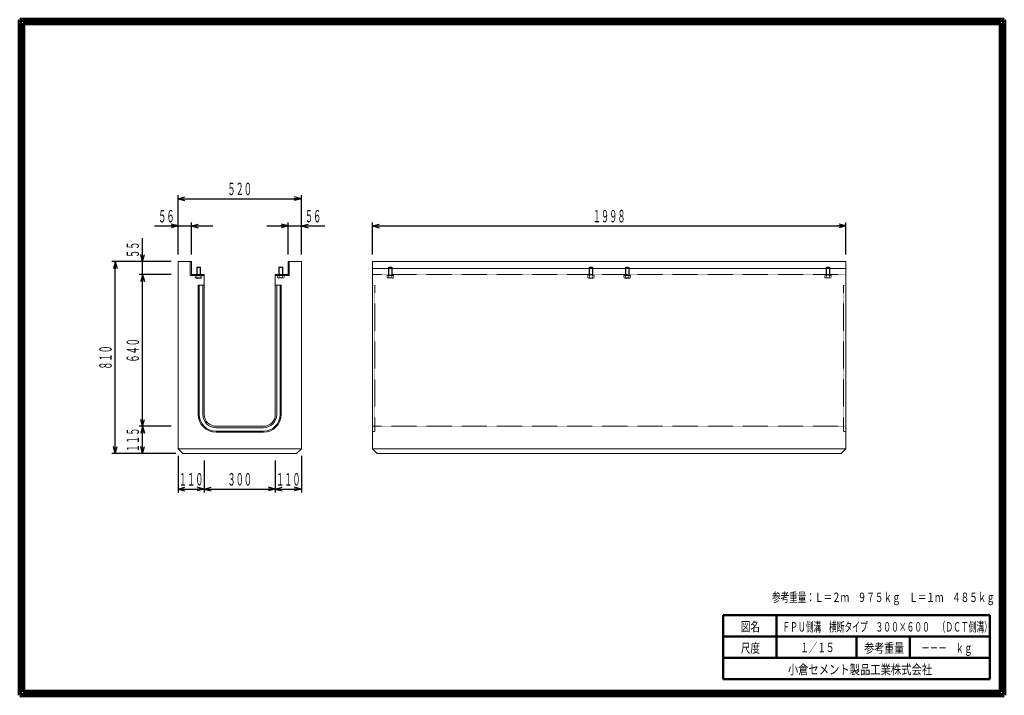
# Model space of a CAD drawing. Units: millimetres. Extents: x 9583 to 13738, y 665 to 3515.
import ezdxf
from ezdxf.enums import TextEntityAlignment as Align

# ---------------------------------------------------------------- set-up
doc = ezdxf.new("R2010")
doc.units = ezdxf.units.MM
doc.linetypes.add('DASHED', pattern=[0.7, 0.5, -0.2])
doc.linetypes.add('実線', pattern=[0])
doc.layers.add('GR1_01', color=1, linetype='実線', lineweight=20)
doc.styles.add('FX_VECTOR', font='ISOCT.SHX')
doc.styles.add('ＭＳ ゴシック', font='txt')
doc.dimstyles.new('FX_DI115', dxfattribs={"dimscale": 15, "dimtxt": 52.5, "dimasz": 30, "dimexe": 15, "dimexo": 30, "dimgap": 15, "dimtad": 1, "dimdsep": 46, "dimtxsty": 'FX_VECTOR', "dimblk1": 'FXTIP_ARROW_S', "dimblk2": 'FXTIP_ARROW_E', "dimsah": 1, "dimcen": 2.5, "dimdle": 90, "dimazin": 2, "dimtfac": 1, "dimtmove": 0, "dimatfit": 3, "dimldrblk": 'FXTIP_ARROW_S', "dimfxl": 1, "dimtolj": 1, "dimarcsym": 0})

# ---------------------------------------------------------------- blocks, each defined once
blk = doc.blocks.new('BLKF023')
at = {"color": 0, "linetype": 'ByBlock', "lineweight": -2}
for p, q in [((10251.2, 2495.4), (10251.2, 1705.4)), ((10307.2, 2495.4), (10251.2, 2495.4)), ((10307.2, 2440.4), (10307.2, 2495.4)), ((10771.2, 2495.4), (10715.2, 2495.4)), ((10715.2, 2495.4), (10715.2, 2440.4)), ((10771.2, 1705.4), (10771.2, 2495.4)), ((10361.2, 2440.4), (10307.2, 2440.4)), ((10361.2, 1850.4), (10361.2, 2440.4)), ((10715.2, 2440.4), (10661.2, 2440.4)), ((10661.2, 2440.4), (10661.2, 1850.4)), ((10611.2, 1800.4), (10411.2, 1800.4)), ((10251.2, 1705.4), (10271.2, 1685.4)), ((10751.2, 1685.4), (10771.2, 1705.4)), ((10271.2, 1685.4), (10751.2, 1685.4))]:
    blk.add_line(p, q, dxfattribs=at)
for centre, start, end in [((10411.2, 1850.4), 180, 270), ((10611.2, 1850.4), 270, 0)]:
    blk.add_arc(centre, 50, start, end, dxfattribs=at)
blk = doc.blocks.new('BLKF024')
at = {"color": 0, "linetype": 'ByBlock', "lineweight": -2}
for p, q in [((11071.2, 1705.4), (11071.2, 2495.4)), ((11071.2, 2495.4), (13069.2, 2495.4)), ((13069.2, 2495.4), (13069.2, 1705.4)), ((11091.2, 1685.4), (11071.2, 1705.4)), ((13069.2, 1705.4), (13049.2, 1685.4)), ((13049.2, 1685.4), (11091.2, 1685.4))]:
    blk.add_line(p, q, dxfattribs=at)
blk = doc.blocks.new('BLKF025')
at = {"color": 0, "linetype": 'ByBlock', "lineweight": -2}
for p, q in [((10336.2, 1850.4), (10336.2, 2395.4)), ((10336.2, 2395.4), (10361.2, 2395.4)), ((10661.2, 2395.4), (10686.2, 2395.4)), ((10686.2, 2395.4), (10686.2, 1850.4)), ((10611.2, 1775.4), (10411.2, 1775.4))]:
    blk.add_line(p, q, dxfattribs=at)
for centre, start, end in [((10411.2, 1850.4), 180, 270), ((10611.2, 1850.4), 270, 0)]:
    blk.add_arc(centre, 75, start, end, dxfattribs=at)
blk = doc.blocks.new('BLKF026')
at = {"color": 0, "linetype": 'ByBlock', "lineweight": -2}
for p, q in [((10340.2, 1850.4), (10340.2, 2395.4)), ((10682.2, 2395.4), (10682.2, 1850.4)), ((10611.2, 1779.4), (10411.2, 1779.4))]:
    blk.add_line(p, q, dxfattribs=at)
for centre, start, end in [((10411.2, 1850.4), 180, 270), ((10611.2, 1850.4), 270, 0)]:
    blk.add_arc(centre, 71, start, end, dxfattribs=at)
blk = doc.blocks.new('BLKF027')
at = {"color": 0, "linetype": 'ByBlock', "lineweight": -2}
for p, q in [((10355.2, 1850.4), (10355.2, 2395.4)), ((10667.2, 2395.4), (10667.2, 1850.4)), ((10611.2, 1794.4), (10411.2, 1794.4))]:
    blk.add_line(p, q, dxfattribs=at)
for centre, start, end in [((10411.2, 1850.4), 180, 270), ((10611.2, 1850.4), 270, 0)]:
    blk.add_arc(centre, 56, start, end, dxfattribs=at)
blk = doc.blocks.new('BLKF028')
at = {"color": 0, "linetype": 'ByBlock', "lineweight": -2}
for p, q in [((11081.2, 2395.4), (11071.2, 2395.4)), ((11081.2, 1779.4), (11081.2, 2395.4)), ((11071.2, 1775.4), (11081.2, 1779.4))]:
    blk.add_line(p, q, dxfattribs=at)
blk = doc.blocks.new('BLKF029')
at = {"color": 0, "linetype": 'ByBlock', "lineweight": -2}
for p, q in [((13059.2, 1779.4), (13059.2, 2395.4)), ((13059.2, 2395.4), (13069.2, 2395.4)), ((13069.2, 1775.4), (13059.2, 1779.4))]:
    blk.add_line(p, q, dxfattribs=at)
blk = doc.blocks.new('BLKF030')
at = {"color": 0, "linetype": 'ByBlock', "lineweight": -2}
for p, q in [((10251.2, 2465.4), (10251.2, 2495.4)), ((10251.2, 2495.4), (10307.2, 2495.4)), ((10302.7, 2435.9), (10302.7, 2495.4)), ((10307.2, 2495.4), (10307.2, 2440.4)), ((10361.2, 2435.9), (10302.7, 2435.9)), ((10307.2, 2440.4), (10361.2, 2440.4)), ((10361.2, 2440.4), (10361.2, 2435.9))]:
    blk.add_line(p, q, dxfattribs=at)
blk = doc.blocks.new('BLKF031')
at = {"color": 0, "linetype": 'ByBlock', "lineweight": -2}
for p, q in [((10715.2, 2440.4), (10715.2, 2495.4)), ((10715.2, 2495.4), (10771.2, 2495.4)), ((10719.7, 2495.4), (10719.7, 2435.9)), ((10771.2, 2495.4), (10771.2, 2465.4)), ((10661.2, 2435.9), (10661.2, 2440.4)), ((10661.2, 2440.4), (10715.2, 2440.4)), ((10719.7, 2435.9), (10661.2, 2435.9))]:
    blk.add_line(p, q, dxfattribs=at)
blk = doc.blocks.new('BLKF032')
at = {"color": 0, "linetype": '実線', "lineweight": -2}
for p, q in [((10331.2, 2470.9), (10329.7, 2469.4)), ((10329.7, 2469.4), (10329.7, 2435.9)), ((10329.7, 2469.4), (10345.7, 2469.4)), ((10331.2, 2470.9), (10331.2, 2435.9)), ((10331.2, 2470.9), (10344.2, 2470.9)), ((10344.2, 2470.9), (10344.2, 2435.9)), ((10345.7, 2469.4), (10344.2, 2470.9)), ((10345.7, 2469.4), (10345.7, 2435.9))]:
    blk.add_line(p, q, dxfattribs=at)
at = {"color": 0, "linetype": 'ByBlock', "lineweight": -2}
for p, q in [((10323.8, 2427.2), (10323.8, 2435.9)), ((10323.8, 2435.9), (10351.5, 2435.9)), ((10327.3, 2425.7), (10348.1, 2425.7)), ((10330.8, 2427.2), (10330.8, 2435.9)), ((10344.6, 2427.2), (10344.6, 2435.9)), ((10351.5, 2427.2), (10351.5, 2435.9))]:
    blk.add_line(p, q, dxfattribs=at)
for centre, radius, start, end in [((10327.3, 2430.5), 4.75, 223.1735, 316.8265), ((10337.7, 2442.5), 16.7, 245.5673, 294.4327), ((10348.1, 2430.5), 4.75, 223.1735, 316.8265)]:
    blk.add_arc(centre, radius, start, end, dxfattribs=at)
blk = doc.blocks.new('BLKF033')
at = {"color": 0, "linetype": '実線', "lineweight": -2}
for p, q in [((10676.7, 2469.4), (10678.2, 2470.9)), ((10676.7, 2469.4), (10676.7, 2435.9)), ((10692.7, 2469.4), (10676.7, 2469.4)), ((10678.2, 2470.9), (10678.2, 2435.9)), ((10691.2, 2470.9), (10678.2, 2470.9)), ((10691.2, 2470.9), (10691.2, 2435.9)), ((10691.2, 2470.9), (10692.7, 2469.4)), ((10692.7, 2469.4), (10692.7, 2435.9))]:
    blk.add_line(p, q, dxfattribs=at)
at = {"color": 0, "linetype": 'ByBlock', "lineweight": -2}
for p, q in [((10670.8, 2427.2), (10670.8, 2435.9)), ((10698.5, 2435.9), (10670.8, 2435.9)), ((10695.1, 2425.7), (10674.3, 2425.7)), ((10677.8, 2427.2), (10677.8, 2435.9)), ((10691.6, 2427.2), (10691.6, 2435.9)), ((10698.5, 2427.2), (10698.5, 2435.9))]:
    blk.add_line(p, q, dxfattribs=at)
for centre, radius, start, end in [((10674.3, 2430.5), 4.75, 223.1735, 316.8265), ((10684.7, 2442.5), 16.7, 245.5673, 294.4327), ((10695.1, 2430.5), 4.75, 223.1735, 316.8265)]:
    blk.add_arc(centre, radius, start, end, dxfattribs=at)
blk = doc.blocks.new('BLKF034')
at = {"color": 0, "linetype": 'ByBlock', "lineweight": -2}
for p, q in [((11138.7, 2469.4), (11140.2, 2470.9)), ((11138.7, 2469.4), (11138.7, 2435.9)), ((11154.7, 2469.4), (11138.7, 2469.4)), ((11140.2, 2470.9), (11140.2, 2435.9)), ((11153.2, 2470.9), (11140.2, 2470.9)), ((11153.2, 2470.9), (11153.2, 2435.9)), ((11153.2, 2470.9), (11154.7, 2469.4)), ((11154.7, 2469.4), (11154.7, 2435.9)), ((11132.8, 2427.2), (11132.8, 2435.9)), ((11160.5, 2435.9), (11132.8, 2435.9)), ((11157.1, 2425.7), (11136.3, 2425.7)), ((11139.8, 2427.2), (11139.8, 2435.9)), ((11153.6, 2427.2), (11153.6, 2435.9)), ((11160.5, 2427.2), (11160.5, 2435.9))]:
    blk.add_line(p, q, dxfattribs=at)
for centre, radius, start, end in [((11136.3, 2430.5), 4.75, 223.1735, 316.8265), ((11146.7, 2442.5), 16.7, 245.5673, 294.4327), ((11157.1, 2430.5), 4.75, 223.1735, 316.8265)]:
    blk.add_arc(centre, radius, start, end, dxfattribs=at)
blk = doc.blocks.new('BLKF035')
at = {"color": 0, "linetype": 'ByBlock', "lineweight": -2}
for p, q in [((11985.7, 2469.4), (11987.2, 2470.9)), ((11985.7, 2469.4), (11985.7, 2435.9)), ((12001.7, 2469.4), (11985.7, 2469.4)), ((11987.2, 2470.9), (11987.2, 2435.9)), ((12000.2, 2470.9), (11987.2, 2470.9)), ((12000.2, 2470.9), (12000.2, 2435.9)), ((12000.2, 2470.9), (12001.7, 2469.4)), ((12001.7, 2469.4), (12001.7, 2435.9)), ((11979.8, 2427.2), (11979.8, 2435.9)), ((12007.5, 2435.9), (11979.8, 2435.9)), ((12004.1, 2425.7), (11983.3, 2425.7)), ((11986.8, 2427.2), (11986.8, 2435.9)), ((12000.6, 2427.2), (12000.6, 2435.9)), ((12007.5, 2427.2), (12007.5, 2435.9))]:
    blk.add_line(p, q, dxfattribs=at)
for centre, radius, start, end in [((11983.3, 2430.5), 4.75, 223.1735, 316.8265), ((11993.7, 2442.5), 16.7, 245.5673, 294.4327), ((12004.1, 2430.5), 4.75, 223.1735, 316.8265)]:
    blk.add_arc(centre, radius, start, end, dxfattribs=at)
blk = doc.blocks.new('BLKF036')
at = {"color": 0, "linetype": 'ByBlock', "lineweight": -2}
for p, q in [((12138.7, 2469.4), (12140.2, 2470.9)), ((12138.7, 2469.4), (12138.7, 2435.9)), ((12154.7, 2469.4), (12138.7, 2469.4)), ((12140.2, 2470.9), (12140.2, 2435.9)), ((12153.2, 2470.9), (12140.2, 2470.9)), ((12153.2, 2470.9), (12153.2, 2435.9)), ((12153.2, 2470.9), (12154.7, 2469.4)), ((12154.7, 2469.4), (12154.7, 2435.9)), ((12132.8, 2427.2), (12132.8, 2435.9)), ((12160.5, 2435.9), (12132.8, 2435.9)), ((12157.1, 2425.7), (12136.3, 2425.7)), ((12139.8, 2427.2), (12139.8, 2435.9)), ((12153.6, 2427.2), (12153.6, 2435.9)), ((12160.5, 2427.2), (12160.5, 2435.9))]:
    blk.add_line(p, q, dxfattribs=at)
for centre, radius, start, end in [((12136.3, 2430.5), 4.75, 223.1735, 316.8265), ((12146.7, 2442.5), 16.7, 245.5673, 294.4327), ((12157.1, 2430.5), 4.75, 223.1735, 316.8265)]:
    blk.add_arc(centre, radius, start, end, dxfattribs=at)
blk = doc.blocks.new('BLKF037')
at = {"color": 0, "linetype": 'ByBlock', "lineweight": -2}
for p, q in [((12985.7, 2469.4), (12987.2, 2470.9)), ((12985.7, 2469.4), (12985.7, 2435.9)), ((13001.7, 2469.4), (12985.7, 2469.4)), ((12987.2, 2470.9), (12987.2, 2435.9)), ((13000.2, 2470.9), (12987.2, 2470.9)), ((13000.2, 2470.9), (13000.2, 2435.9)), ((13000.2, 2470.9), (13001.7, 2469.4)), ((13001.7, 2469.4), (13001.7, 2435.9)), ((12979.8, 2427.2), (12979.8, 2435.9)), ((13007.5, 2435.9), (12979.8, 2435.9)), ((13004.1, 2425.7), (12983.3, 2425.7)), ((12986.8, 2427.2), (12986.8, 2435.9)), ((13000.6, 2427.2), (13000.6, 2435.9)), ((13007.5, 2427.2), (13007.5, 2435.9))]:
    blk.add_line(p, q, dxfattribs=at)
for centre, radius, start, end in [((12983.3, 2430.5), 4.75, 223.1735, 316.8265), ((12993.7, 2442.5), 16.7, 245.5673, 294.4327), ((13004.1, 2430.5), 4.75, 223.1735, 316.8265)]:
    blk.add_arc(centre, radius, start, end, dxfattribs=at)
blk = doc.blocks.new('FXTIP_ARROW_S')
at = {"color": 0, "linetype": 'Continuous', "lineweight": -2}
for q in [(-0.9659, 0.2588), (-1, 0), (-0.9659, -0.2588)]:
    blk.add_line((0, 0), q, dxfattribs=at)
blk = doc.blocks.new('FXTIP_ARROW_E')
at = {"color": 0, "linetype": 'Continuous', "lineweight": -2}
for q in [(-0.9659, 0.2588), (-1, 0), (-0.9659, -0.2588)]:
    blk.add_line((0, 0), q, dxfattribs=at)
blk = doc.blocks.new('*D35')
at = {"color": 0, "linetype": 'ByBlock', "lineweight": -2}
for p, q in [((10251.2, 2525.4), (10251.2, 2660.4)), ((10307.2, 2525.4), (10307.2, 2660.4)), ((10152.2, 2645.4), (10251.2, 2645.4)), ((10251.2, 2645.4), (10307.2, 2645.4)), ((10307.2, 2645.4), (10397.2, 2645.4))]:
    blk.add_line(p, q, dxfattribs=at)
at = {"color": 0, "linetype": 'ByBlock', "lineweight": -2, "xscale": 30, "yscale": 30}
for name, p, rotation in [('FXTIP_ARROW_E', (10251.2, 2645.4), 360), ('FXTIP_ARROW_S', (10307.2, 2645.4), 180)]:
    blk.add_blockref(name, p, dxfattribs=dict(at, rotation=rotation))
at = {"color": 0, "linetype": 'ByBlock', "lineweight": 50, "style": 'FX_VECTOR', "width": 0.836364}
blk.add_text('５６', height=52.5, rotation=0, dxfattribs=at).set_placement((10167.2, 2660.4), (10236.2, 2660.4), align=Align.FIT)
blk = doc.blocks.new('*D36')
at = {"color": 0, "linetype": 'ByBlock', "lineweight": -2}
for p, q in [((10715.2, 2525.4), (10715.2, 2660.4)), ((10771.2, 2525.4), (10771.2, 2660.4)), ((10625.2, 2645.4), (10715.2, 2645.4)), ((10715.2, 2645.4), (10771.2, 2645.4)), ((10771.2, 2645.4), (10870.2, 2645.4))]:
    blk.add_line(p, q, dxfattribs=at)
at = {"color": 0, "linetype": 'ByBlock', "lineweight": -2, "xscale": 30, "yscale": 30}
for name, p, rotation in [('FXTIP_ARROW_E', (10715.2, 2645.4), 360), ('FXTIP_ARROW_S', (10771.2, 2645.4), 180)]:
    blk.add_blockref(name, p, dxfattribs=dict(at, rotation=rotation))
at = {"color": 0, "linetype": 'ByBlock', "lineweight": 50, "style": 'FX_VECTOR', "width": 0.836364}
blk.add_text('５６', height=52.5, rotation=0, dxfattribs=at).set_placement((10786.2, 2660.4), (10855.2, 2660.4), align=Align.FIT)
blk = doc.blocks.new('*D37')
at = {"color": 0, "linetype": 'ByBlock', "lineweight": -2}
for p, q in [((10251.2, 2525.4), (10251.2, 2775.4)), ((10251.2, 2760.4), (10771.2, 2760.4)), ((10771.2, 2525.4), (10771.2, 2775.4))]:
    blk.add_line(p, q, dxfattribs=at)
at = {"color": 0, "linetype": 'ByBlock', "lineweight": -2, "xscale": 30, "yscale": 30}
for name, p, rotation in [('FXTIP_ARROW_S', (10251.2, 2760.4), 180), ('FXTIP_ARROW_E', (10771.2, 2760.4), 360)]:
    blk.add_blockref(name, p, dxfattribs=dict(at, rotation=rotation))
at = {"color": 0, "linetype": 'ByBlock', "lineweight": 50, "style": 'FX_VECTOR', "width": 0.811765}
blk.add_text('５２０', height=52.5, rotation=0, dxfattribs=at).set_placement((10459.4, 2775.4), (10562.9, 2775.4), align=Align.FIT)
blk = doc.blocks.new('*D38')
at = {"color": 0, "linetype": 'ByBlock', "lineweight": -2}
for p, q in [((10101.2, 2495.4), (10101.2, 2594.4)), ((10221.2, 2495.4), (10086.2, 2495.4)), ((10101.2, 2440.4), (10101.2, 2495.4)), ((10221.2, 2440.4), (10086.2, 2440.4))]:
    blk.add_line(p, q, dxfattribs=at)
at = {"color": 0, "linetype": 'ByBlock', "lineweight": -2, "xscale": 30, "yscale": 30, "rotation": 270}
blk.add_blockref('FXTIP_ARROW_S', (10101.2, 2495.4), dxfattribs=at)
at = {"color": 0, "linetype": 'ByBlock', "lineweight": 50, "style": 'FX_VECTOR', "width": 0.836364}
blk.add_text('５５', height=52.5, rotation=90, dxfattribs=at).set_placement((10086.2, 2510.4), (10086.2, 2579.4), align=Align.FIT)
blk = doc.blocks.new('FXTIP_NONE')
blk = doc.blocks.new('*D39')
at = {"color": 0, "linetype": 'ByBlock', "lineweight": -2}
for p, q in [((10101.2, 1800.4), (10101.2, 2440.4)), ((10221.2, 1800.4), (10086.2, 1800.4))]:
    blk.add_line(p, q, dxfattribs=at)
at = {"color": 0, "linetype": 'ByBlock', "lineweight": -2, "xscale": 30, "yscale": 30}
for name, p, rotation in [('FXTIP_ARROW_E', (10101.2, 2440.4), 90), ('FXTIP_ARROW_S', (10101.2, 1800.4), 270)]:
    blk.add_blockref(name, p, dxfattribs=dict(at, rotation=rotation))
at = {"color": 0, "linetype": 'ByBlock', "lineweight": 50, "style": 'FX_VECTOR', "width": 0.811765}
blk.add_text('６４０', height=52.5, rotation=90, dxfattribs=at).set_placement((10086.2, 2068.7), (10086.2, 2172.2), align=Align.FIT)
blk = doc.blocks.new('*D40')
at = {"color": 0, "linetype": 'ByBlock', "lineweight": -2}
for p, q in [((10101.2, 1685.4), (10101.2, 1800.4)), ((10241.2, 1685.4), (10086.2, 1685.4))]:
    blk.add_line(p, q, dxfattribs=at)
at = {"color": 0, "linetype": 'ByBlock', "lineweight": -2, "xscale": 30, "yscale": 30}
for name, p, rotation in [('FXTIP_ARROW_E', (10101.2, 1800.4), 90), ('FXTIP_ARROW_S', (10101.2, 1685.4), 270)]:
    blk.add_blockref(name, p, dxfattribs=dict(at, rotation=rotation))
at = {"color": 0, "linetype": 'ByBlock', "lineweight": 50, "style": 'FX_VECTOR', "width": 0.811765}
blk.add_text('１１５', height=52.5, rotation=90, dxfattribs=at).set_placement((10086.2, 1691.2), (10086.2, 1794.7), align=Align.FIT)
blk = doc.blocks.new('*D41')
at = {"color": 0, "linetype": 'ByBlock', "lineweight": -2}
for p, q in [((10251.2, 1675.4), (10251.2, 1520.4)), ((10361.2, 1655.4), (10361.2, 1520.4)), ((10251.2, 1535.4), (10361.2, 1535.4))]:
    blk.add_line(p, q, dxfattribs=at)
at = {"color": 0, "linetype": 'ByBlock', "lineweight": -2, "xscale": 30, "yscale": 30}
for name, p, rotation in [('FXTIP_ARROW_S', (10251.2, 1535.4), 180), ('FXTIP_ARROW_E', (10361.2, 1535.4), 360)]:
    blk.add_blockref(name, p, dxfattribs=dict(at, rotation=rotation))
at = {"color": 0, "linetype": 'ByBlock', "lineweight": 50, "style": 'FX_VECTOR', "width": 0.811765}
blk.add_text('１１０', height=52.5, rotation=0, dxfattribs=at).set_placement((10254.4, 1550.4), (10357.9, 1550.4), align=Align.FIT)
blk = doc.blocks.new('*D42')
at = {"color": 0, "linetype": 'ByBlock', "lineweight": -2}
for p, q in [((10661.2, 1655.4), (10661.2, 1520.4)), ((10361.2, 1535.4), (10661.2, 1535.4))]:
    blk.add_line(p, q, dxfattribs=at)
at = {"color": 0, "linetype": 'ByBlock', "lineweight": -2, "xscale": 30, "yscale": 30}
for name, p, rotation in [('FXTIP_ARROW_S', (10361.2, 1535.4), 180), ('FXTIP_ARROW_E', (10661.2, 1535.4), 360)]:
    blk.add_blockref(name, p, dxfattribs=dict(at, rotation=rotation))
at = {"color": 0, "linetype": 'ByBlock', "lineweight": 50, "style": 'FX_VECTOR', "width": 0.811765}
blk.add_text('３００', height=52.5, rotation=0, dxfattribs=at).set_placement((10459.4, 1550.4), (10562.9, 1550.4), align=Align.FIT)
blk = doc.blocks.new('*D43')
at = {"color": 0, "linetype": 'ByBlock', "lineweight": -2}
for p, q in [((10771.2, 1675.4), (10771.2, 1520.4)), ((10661.2, 1535.4), (10771.2, 1535.4))]:
    blk.add_line(p, q, dxfattribs=at)
at = {"color": 0, "linetype": 'ByBlock', "lineweight": -2, "xscale": 30, "yscale": 30}
for name, p, rotation in [('FXTIP_ARROW_S', (10661.2, 1535.4), 180), ('FXTIP_ARROW_E', (10771.2, 1535.4), 360)]:
    blk.add_blockref(name, p, dxfattribs=dict(at, rotation=rotation))
at = {"color": 0, "linetype": 'ByBlock', "lineweight": 50, "style": 'FX_VECTOR', "width": 0.811765}
blk.add_text('１１０', height=52.5, rotation=0, dxfattribs=at).set_placement((10664.4, 1550.4), (10767.9, 1550.4), align=Align.FIT)
blk = doc.blocks.new('*D44')
at = {"color": 0, "linetype": 'ByBlock', "lineweight": -2}
for p, q in [((11071.2, 2525.4), (11071.2, 2660.4)), ((13069.2, 2525.4), (13069.2, 2660.4)), ((11071.2, 2645.4), (13069.2, 2645.4))]:
    blk.add_line(p, q, dxfattribs=at)
at = {"color": 0, "linetype": 'ByBlock', "lineweight": -2, "xscale": 30, "yscale": 30}
for name, p, rotation in [('FXTIP_ARROW_S', (11071.2, 2645.4), 180), ('FXTIP_ARROW_E', (13069.2, 2645.4), 360)]:
    blk.add_blockref(name, p, dxfattribs=dict(at, rotation=rotation))
at = {"color": 0, "linetype": 'ByBlock', "lineweight": 50, "style": 'FX_VECTOR', "width": 0.8}
blk.add_text('１９９８', height=52.5, rotation=0, dxfattribs=at).set_placement((12001.2, 2660.4), (12139.2, 2660.4), align=Align.FIT)
blk = doc.blocks.new('*D45')
at = {"color": 0, "linetype": 'ByBlock', "lineweight": -2}
for p, q in [((10221.2, 2495.4), (9971.2, 2495.4)), ((9986.2, 1685.4), (9986.2, 2495.4)), ((10241.2, 1685.4), (9971.2, 1685.4))]:
    blk.add_line(p, q, dxfattribs=at)
at = {"color": 0, "linetype": 'ByBlock', "lineweight": -2, "xscale": 30, "yscale": 30}
for name, p, rotation in [('FXTIP_ARROW_E', (9986.2, 2495.4), 90), ('FXTIP_ARROW_S', (9986.2, 1685.4), 270)]:
    blk.add_blockref(name, p, dxfattribs=dict(at, rotation=rotation))
at = {"color": 0, "linetype": 'ByBlock', "lineweight": 50, "style": 'FX_VECTOR', "width": 0.811765}
blk.add_text('８１０', height=52.5, rotation=90, dxfattribs=at).set_placement((9971.2, 2038.7), (9971.2, 2142.2), align=Align.FIT)

msp = doc.modelspace()

# ---------------------------------------------------------------- linework, layer by layer
at = {"layer": 'GR1_01', "color": 3, "lineweight": 100}
for p, q in [((9582.69, 3515.405), (9582.689, 665.405)), ((13737.689, 3515.405), (9582.69, 3515.405)), ((9597.69, 3500.405), (9597.689, 680.405)), ((13722.689, 3500.405), (9597.69, 3500.405)), ((13722.689, 680.405), (13722.689, 3500.405)), ((13737.689, 665.405), (13737.689, 3515.405)), ((9582.689, 665.405), (13737.689, 665.405)), ((9597.689, 680.405), (13722.689, 680.405))]:
    msp.add_line(p, q, dxfattribs=at)
at = {"layer": 'GR1_01', "color": 7}
for p, q in [((11071.189, 2465.405), (13069.189, 2465.405)), ((10251.189, 1705.405), (10771.189, 1705.405)), ((11071.189, 1705.405), (13069.189, 1705.405))]:
    msp.add_line(p, q, dxfattribs=at)
at = {"layer": 'GR1_01', "color": 7, "linetype": 'DASHED'}
for p, q in [((11071.189, 2440.405), (13069.189, 2440.405)), ((11071.189, 1800.405), (13069.189, 1800.405))]:
    msp.add_line(p, q, dxfattribs=at)
at = {"layer": 'GR1_01', "color": 4, "lineweight": 50}
for p, q in [((12551.898, 1002.918), (13676.899, 1002.918)), ((12551.898, 732.918), (12551.898, 1002.918)), ((12776.898, 1002.918), (12776.898, 822.918)), ((13676.899, 1002.918), (13676.899, 732.918)), ((13676.899, 912.918), (12551.898, 912.918)), ((13114.398, 822.918), (13114.398, 912.918)), ((13339.399, 912.918), (13339.399, 822.918)), ((12551.898, 822.918), (13676.899, 822.918)), ((12551.898, 732.918), (13676.899, 732.918))]:
    msp.add_line(p, q, dxfattribs=at)

# ---------------------------------------------------------------- block references
at = {"layer": 'GR1_01', "color": 7}
for name in ['BLKF023', 'BLKF030', 'BLKF031', 'BLKF024', 'BLKF025', 'BLKF026', 'BLKF027']:
    msp.add_blockref(name, (0, 0), dxfattribs=at)
at = {"layer": 'GR1_01', "color": 7, "linetype": 'DASHED'}
for name in ['BLKF032', 'BLKF033', 'BLKF034', 'BLKF035', 'BLKF036', 'BLKF037', 'BLKF028', 'BLKF029']:
    msp.add_blockref(name, (0, 0), dxfattribs=at)

# ---------------------------------------------------------------- texts
at = {"layer": 'GR1_01', "color": 7, "style": 'ＭＳ ゴシック'}
for s, height, width, p in [('参考重量：Ｌ＝２ｍ\u3000９７５ｋｇ\u3000Ｌ＝１ｍ\u3000４８５ｋｇ', 39.77273, 0.667003, (12757.348, 1078.695)), ('図名', 39.7727, 0.739503, (12626.148, 955.239)), ('ＦＰＵ側溝\u3000横断タイプ\u3000３００×６００\u3000（ＤＣＴ側溝）', 39.77273, 0.603479, (12801.323, 954.133)), ('尺度', 39.7727, 0.739503, (12626.148, 864.766)), ('１／１５', 39.7727, 0.667003, (12876.648, 867.211)), ('参考重量', 39.7727, 0.775753, (13146.648, 864.766)), ('－－－\u3000ｋｇ', 39.7727, 0.667003, (13386.778, 864.766)), ('小倉セメント製品工業株式会社', 39.77273, 0.801646, (12824.148, 774.292))]:
    msp.add_text(s, height=height, dxfattribs=dict(at, width=width)).set_placement(p, align=Align.MIDDLE_LEFT)

# ---------------------------------------------------------------- dimensions: what is measured, and where the dimension line sits
at = {"layer": 'GR1_01', "color": 7, "lineweight": 100}
for p1, p2, distance, override, picture, middle in [((10251.189, 2495.405), (10771.189, 2495.405), 265, {"dimblk1": 'FXTIP_ARROW_S', "dimblk2": 'FXTIP_ARROW_E', "dimsah": 1}, '*D37', (10511.189, 2775.406)), ((10251.189, 2495.405), (10307.189, 2495.405), 150, {"dimblk1": 'FXTIP_ARROW_S', "dimblk2": 'FXTIP_ARROW_E', "dimsah": 1}, '*D35', (10201.689, 2660.406)), ((10715.189, 2495.405), (10771.189, 2495.405), 150, {"dimblk1": 'FXTIP_ARROW_S', "dimblk2": 'FXTIP_ARROW_E', "dimsah": 1}, '*D36', (10820.689, 2660.406)), ((11071.189, 2495.405), (13069.189, 2495.405), 150, {"dimblk1": 'FXTIP_ARROW_S', "dimblk2": 'FXTIP_ARROW_E', "dimsah": 1}, '*D44', (12070.189, 2660.406)), ((10251.189, 2440.405), (10251.189, 2495.405), 150, {"dimblk1": 'FXTIP_NONE', "dimblk2": 'FXTIP_ARROW_E', "dimsah": 1}, '*D38', (10086.189, 2544.906))]:
    dim = msp.add_aligned_dim(p1=p1, p2=p2, distance=distance, dimstyle='FX_DI115', override=override, dxfattribs=at)
    dim.commit()
    dim.dimension.update_dxf_attribs({"geometry": picture, "text_midpoint": middle})
for base, p1, p2, picture, middle in [((9986.189, 2495.405), (10271.189, 1685.405), (10251.189, 2495.405), '*D45', (9971.189, 2090.406)), ((10101.189, 2440.405), (10251.189, 1800.405), (10307.189, 2440.405), '*D39', (10086.189, 2120.406)), ((10101.189, 1800.405), (10271.189, 1685.405), (10411.189, 1800.405), '*D40', (10086.189, 1742.905))]:
    dim = msp.add_linear_dim(base=base, p1=p1, p2=p2, angle=90, dimstyle='FX_DI115', override={"dimblk1": 'FXTIP_ARROW_S', "dimblk2": 'FXTIP_ARROW_E', "dimsah": 1}, dxfattribs=at)
    dim.commit()
    dim.dimension.update_dxf_attribs({"geometry": picture, "text_midpoint": middle})
for base, p1, p2, picture, middle in [((10661.189, 1535.405), (10361.189, 1850.405), (10661.189, 1685.405), '*D42', (10511.189, 1550.405)), ((10771.189, 1535.405), (10661.189, 1850.405), (10771.189, 1705.405), '*D43', (10716.189, 1550.405)), ((10361.189, 1535.405), (10251.189, 1705.405), (10361.189, 1685.405), '*D41', (10306.189, 1550.405))]:
    dim = msp.add_linear_dim(base=base, p1=p1, p2=p2, dimstyle='FX_DI115', override={"dimblk1": 'FXTIP_ARROW_S', "dimblk2": 'FXTIP_ARROW_E', "dimsah": 1}, dxfattribs=at)
    dim.commit()
    dim.dimension.update_dxf_attribs({"geometry": picture, "text_midpoint": middle})

doc.saveas('drawing.dxf')
